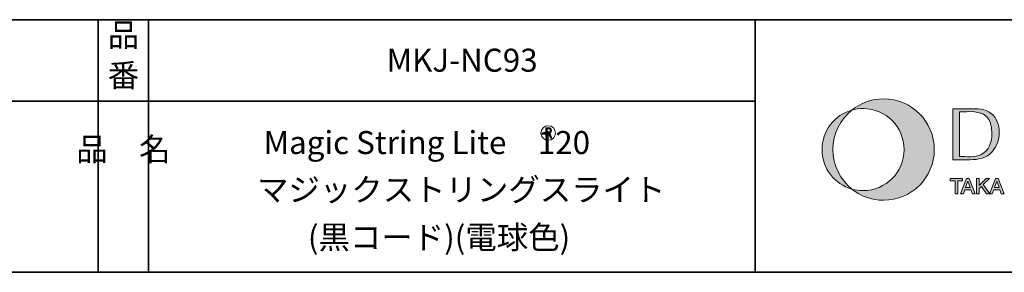
# Model space of a CAD drawing. Units: inches. Extents: x -49 to 343, y -34 to 243.
# Drawn here: x 148 to 245, y -34 to -9 of the extents above; entities that cross this region are included whole.
import ezdxf

# ---------------------------------------------------------------- set-up
doc = ezdxf.new("R2010")
doc.units = ezdxf.units.IN
doc.header["$MEASUREMENT"] = 0
doc.layers.add('_U+30EC_U+30A4_U+30E4_U+30FC 1', color=7, linetype='Continuous')

# ---------------------------------------------------------------- blocks, each defined once
blk = doc.blocks.new('block 2')
at = {"layer": '_U+30EC_U+30A4_U+30E4_U+30FC 1', "color": 29, "char_height": 2.27787, "attachment_point": 2}
for s, insert in [('\\fMS Gothic|b0|i0|c0|p34;\\W1;品', (158.011, -9.03)), ('\\fMS Gothic|b0|i0|c0|p34;\\W1;番', (158.011, -13.018))]:
    blk.add_mtext(s, dxfattribs=dict(at, insert=insert))
blk = doc.blocks.new('block 4')
at = {"layer": '_U+30EC_U+30A4_U+30E4_U+30FC 1'}
h = blk.add_hatch(color=29, dxfattribs=at)
h.dxf.hatch_style = 2
edge = h.paths.add_edge_path()
edge.add_spline(control_points=[(200.301, -19.425), (200.347, -19.471), (200.37, -19.536), (200.37, -19.621), (200.37, -19.699), (200.347, -19.762), (200.301, -19.812), (200.269, -19.847), (200.237, -19.87), (200.206, -19.88), (200.206, -19.88), (200.396, -20.373), (200.396, -20.373), (200.396, -20.373), (200.269, -20.373), (200.269, -20.373), (200.269, -20.373), (200.089, -19.896), (200.089, -19.896), (200.089, -19.896), (199.941, -19.896), (199.941, -19.896), (199.941, -19.896), (199.941, -20.373), (199.941, -20.373), (199.941, -20.373), (199.819, -20.373), (199.819, -20.373), (199.819, -20.373), (199.819, -19.34), (199.819, -19.34), (199.819, -19.34), (200.084, -19.34), (200.084, -19.34), (200.172, -19.34), (200.245, -19.369), (200.301, -19.425)], knot_values=[0, 0, 0, 0, 1, 1, 1, 2, 2, 2, 3, 3, 3, 4, 4, 4, 5, 5, 5, 6, 6, 6, 7, 7, 7, 8, 8, 8, 9, 9, 9, 10, 10, 10, 11, 11, 11, 12, 12, 12, 12], degree=3, periodic=1)
edge = h.paths.add_edge_path()
edge.add_spline(control_points=[(200.206, -19.748), (200.234, -19.72), (200.248, -19.678), (200.248, -19.621), (200.248, -19.568), (200.232, -19.526), (200.2, -19.494), (200.165, -19.458), (200.117, -19.441), (200.057, -19.441), (200.057, -19.441), (199.941, -19.441), (199.941, -19.441), (199.941, -19.441), (199.941, -19.796), (199.941, -19.796), (199.941, -19.796), (200.095, -19.796), (200.095, -19.796), (200.137, -19.796), (200.174, -19.78), (200.206, -19.748)], knot_values=[0, 0, 0, 0, 1, 1, 1, 2, 2, 2, 3, 3, 3, 4, 4, 4, 5, 5, 5, 6, 6, 6, 7, 7, 7, 7], degree=3, periodic=1)
at = {"layer": '_U+30EC_U+30A4_U+30E4_U+30FC 1', "lineweight": 0}
for points, knots in [([(200.301, -19.425), (200.347, -19.471), (200.37, -19.536), (200.37, -19.621), (200.37, -19.699), (200.347, -19.762), (200.301, -19.812), (200.269, -19.847), (200.237, -19.87), (200.206, -19.88), (200.206, -19.88), (200.396, -20.373), (200.396, -20.373), (200.396, -20.373), (200.269, -20.373), (200.269, -20.373), (200.269, -20.373), (200.089, -19.896), (200.089, -19.896), (200.089, -19.896), (199.941, -19.896), (199.941, -19.896), (199.941, -19.896), (199.941, -20.373), (199.941, -20.373), (199.941, -20.373), (199.819, -20.373), (199.819, -20.373), (199.819, -20.373), (199.819, -19.34), (199.819, -19.34), (199.819, -19.34), (200.084, -19.34), (200.084, -19.34), (200.172, -19.34), (200.245, -19.369), (200.301, -19.425)], [0, 0, 0, 0, 1, 1, 1, 2, 2, 2, 3, 3, 3, 4, 4, 4, 5, 5, 5, 6, 6, 6, 7, 7, 7, 8, 8, 8, 9, 9, 9, 10, 10, 10, 11, 11, 11, 12, 12, 12, 12]), ([(200.206, -19.748), (200.234, -19.72), (200.248, -19.678), (200.248, -19.621), (200.248, -19.568), (200.232, -19.526), (200.2, -19.494), (200.165, -19.458), (200.117, -19.441), (200.057, -19.441), (200.057, -19.441), (199.941, -19.441), (199.941, -19.441), (199.941, -19.441), (199.941, -19.796), (199.941, -19.796), (199.941, -19.796), (200.095, -19.796), (200.095, -19.796), (200.137, -19.796), (200.174, -19.78), (200.206, -19.748)], [0, 0, 0, 0, 1, 1, 1, 2, 2, 2, 3, 3, 3, 4, 4, 4, 5, 5, 5, 6, 6, 6, 7, 7, 7, 7])]:
    blk.add_open_spline(points, degree=3, knots=knots, dxfattribs=at)
blk = doc.blocks.new('block 3')
at = {"layer": '_U+30EC_U+30A4_U+30E4_U+30FC 1', "color": 29, "lineweight": 9}
blk.add_open_spline([(200.772, -19.861), (200.772, -20.259), (200.45, -20.581), (200.052, -20.581), (199.654, -20.581), (199.332, -20.259), (199.332, -19.861), (199.332, -19.463), (199.654, -19.141), (200.052, -19.141), (200.45, -19.141), (200.772, -19.463), (200.772, -19.861)], degree=3, knots=[0, 0, 0, 0, 1, 1, 1, 2, 2, 2, 3, 3, 3, 4, 4, 4, 4], dxfattribs=at)
at = {"layer": '_U+30EC_U+30A4_U+30E4_U+30FC 1'}
blk.add_blockref('block 4', (0, 0), dxfattribs=at)

msp = doc.modelspace()

# ---------------------------------------------------------------- hatches: boundary and pattern name
at = {"layer": '_U+30EC_U+30A4_U+30E4_U+30FC 1'}
h = msp.add_hatch(color=29, dxfattribs=at)
h.dxf.hatch_style = 2
edge = h.paths.add_edge_path()
edge.add_spline(control_points=[(233.234, -16.484), (232.045, -16.484), (230.953, -16.898), (230.094, -17.59), (230.447, -17.49), (230.819, -17.437), (231.204, -17.437), (233.446, -17.437), (235.264, -19.254), (235.264, -21.497), (235.264, -23.739), (233.446, -25.556), (231.204, -25.556), (230.819, -25.556), (230.447, -25.503), (230.094, -25.403), (230.953, -26.094), (232.045, -26.509), (233.234, -26.509), (236.003, -26.509), (238.247, -24.265), (238.247, -21.497), (238.247, -18.729), (236.003, -16.484), (233.234, -16.484)], knot_values=[0, 0, 0, 0, 0.352778, 0.352778, 0.352778, 0.705556, 0.705556, 0.705556, 1.058333, 1.058333, 1.058333, 1.411111, 1.411111, 1.411111, 1.763889, 1.763889, 1.763889, 2.116667, 2.116667, 2.116667, 2.469444, 2.469444, 2.469444, 2.822222, 2.822222, 2.822222, 2.822222], degree=3, periodic=0)
edge.add_line((233.234, -16.484), (233.234, -16.484))
h = msp.add_hatch(color=29, dxfattribs=at)
h.dxf.hatch_style = 2
edge = h.paths.add_edge_path()
edge.add_spline(control_points=[(240.728, -17.775), (241.045, -17.768), (241.354, -17.746), (241.657, -17.746), (243.307, -17.746), (243.948, -18.313), (243.948, -19.876), (243.948, -20.775), (243.683, -21.593), (242.887, -21.991), (242.291, -22.293), (241.376, -22.205), (240.728, -22.168), (240.728, -22.168), (240.728, -17.775), (240.728, -17.775)], knot_values=[0, 0, 0, 0, 1, 1, 1, 2, 2, 2, 3, 3, 3, 4, 4, 4, 5, 5, 5, 5], degree=3, periodic=1)
edge = h.paths.add_edge_path()
edge.add_spline(control_points=[(240.08, -22.5), (240.08, -22.5), (241.517, -22.5), (241.517, -22.5), (242.298, -22.5), (243.116, -22.485), (243.742, -21.939), (244.295, -21.453), (244.671, -20.789), (244.671, -19.765), (244.671, -19.065), (244.435, -18.38), (243.882, -17.923), (243.263, -17.407), (242.519, -17.48), (241.753, -17.48), (241.753, -17.48), (240.08, -17.48), (240.08, -17.48), (240.08, -17.48), (240.08, -22.5), (240.08, -22.5)], knot_values=[0, 0, 0, 0, 1, 1, 1, 2, 2, 2, 3, 3, 3, 4, 4, 4, 5, 5, 5, 6, 6, 6, 7, 7, 7, 7], degree=3, periodic=1)
h = msp.add_hatch(color=29, dxfattribs=at)
h.dxf.hatch_style = 2
edge = h.paths.add_edge_path()
edge.add_spline(control_points=[(228.222, -21.497), (228.222, -19.917), (228.953, -18.509), (230.094, -17.59), (228.391, -18.073), (227.144, -19.64), (227.144, -21.497), (227.144, -23.354), (228.391, -24.92), (230.094, -25.403), (228.953, -24.484), (228.222, -23.076), (228.222, -21.497)], knot_values=[0, 0, 0, 0, 0.352778, 0.352778, 0.352778, 0.705556, 0.705556, 0.705556, 1.058333, 1.058333, 1.058333, 1.411111, 1.411111, 1.411111, 1.411111], degree=3, periodic=0)
edge.add_line((228.222, -21.497), (228.222, -21.497))
h = msp.add_hatch(color=29, dxfattribs=at)
h.dxf.hatch_style = 2
h.paths.add_polyline_path([(239.831, -24.355), (241.05, -24.355), (241.05, -24.583), (240.571, -24.583), (240.571, -25.862), (240.307, -25.862), (240.307, -24.583), (239.831, -24.583)])
h = msp.add_hatch(color=29, dxfattribs=at)
h.dxf.hatch_style = 2
h.paths.add_polyline_path([(241.57, -24.615), (241.574, -24.615), (241.576, -24.615), (241.802, -25.262), (241.342, -25.262)])
h.paths.add_polyline_path([(240.856, -25.862), (241.128, -25.862), (241.27, -25.463), (241.872, -25.463), (242.013, -25.862), (242.296, -25.862), (241.715, -24.355), (241.435, -24.355)])
h = msp.add_hatch(color=29, dxfattribs=at)
h.dxf.hatch_style = 2
h.paths.add_polyline_path([(242.439, -24.355), (242.703, -24.355), (242.703, -25.041), (243.374, -24.355), (243.699, -24.355), (243.097, -24.957), (243.741, -25.862), (243.412, -25.862), (242.918, -25.142), (242.703, -25.355), (242.703, -25.862), (242.439, -25.862)])
h = msp.add_hatch(color=29, dxfattribs=at)
h.dxf.hatch_style = 2
h.paths.add_polyline_path([(244.423, -24.615), (244.427, -24.615), (244.429, -24.615), (244.655, -25.262), (244.195, -25.262)])
h.paths.add_polyline_path([(243.71, -25.862), (243.982, -25.862), (244.123, -25.463), (244.725, -25.463), (244.866, -25.862), (245.149, -25.862), (244.569, -24.355), (244.288, -24.355)])

# ---------------------------------------------------------------- linework, layer by layer
at = {"layer": '_U+30EC_U+30A4_U+30E4_U+30FC 1', "color": 29, "lineweight": 35}
for points in [[(-46.417, -33.633), (-46.417, -8.656), (343.472, -8.656)], [(155.513, -8.656), (155.513, -33.633)], [(155.513, -8.656), (155.513, -33.633)], [(160.508, -8.656), (160.508, -33.633)], [(160.508, -8.656), (160.508, -33.633)], [(220.536, -8.656), (220.536, -33.633)], [(220.536, -8.656), (220.536, -33.633)], [(87.525, -16.699), (220.536, -16.699)], [(87.526, -16.699), (220.536, -16.699)], [(343.472, -33.633), (-46.418, -33.633)]]:
    msp.add_lwpolyline(points, dxfattribs=at)
at = {"layer": '_U+30EC_U+30A4_U+30E4_U+30FC 1', "lineweight": 0}
for points in [[(239.831, -24.355), (241.05, -24.355), (241.05, -24.583), (240.571, -24.583), (240.571, -25.862), (240.307, -25.862), (240.307, -24.583), (239.831, -24.583), (239.831, -24.355)], [(240.856, -25.862), (241.128, -25.862), (241.27, -25.463), (241.872, -25.463), (242.013, -25.862), (242.296, -25.862), (241.715, -24.355), (241.435, -24.355), (240.856, -25.862)], [(242.439, -24.355), (242.703, -24.355), (242.703, -25.041), (243.374, -24.355), (243.699, -24.355), (243.097, -24.957), (243.741, -25.862), (243.412, -25.862), (242.918, -25.142), (242.703, -25.355), (242.703, -25.862), (242.439, -25.862), (242.439, -24.355)], [(243.71, -25.862), (243.982, -25.862), (244.123, -25.463), (244.725, -25.463), (244.866, -25.862), (245.149, -25.862), (244.569, -24.355), (244.288, -24.355), (243.71, -25.862)], [(241.57, -24.615), (241.574, -24.615), (241.576, -24.615), (241.802, -25.262), (241.342, -25.262), (241.57, -24.615)], [(244.423, -24.615), (244.427, -24.615), (244.429, -24.615), (244.655, -25.262), (244.195, -25.262), (244.423, -24.615)]]:
    msp.add_lwpolyline(points, dxfattribs=at)
for points, knots in [([(233.234, -16.484), (232.045, -16.484), (230.953, -16.898), (230.094, -17.59), (230.447, -17.49), (230.819, -17.437), (231.204, -17.437), (233.446, -17.437), (235.264, -19.254), (235.264, -21.497), (235.264, -23.739), (233.446, -25.556), (231.204, -25.556), (230.819, -25.556), (230.447, -25.503), (230.094, -25.403), (230.953, -26.094), (232.045, -26.509), (233.234, -26.509), (236.003, -26.509), (238.247, -24.265), (238.247, -21.497), (238.247, -18.729), (236.003, -16.484), (233.234, -16.484)], [0, 0, 0, 0, 1, 1, 1, 2, 2, 2, 3, 3, 3, 4, 4, 4, 5, 5, 5, 6, 6, 6, 7, 7, 7, 8, 8, 8, 8]), ([(240.08, -22.5), (240.08, -22.5), (241.517, -22.5), (241.517, -22.5), (242.298, -22.5), (243.116, -22.485), (243.742, -21.939), (244.295, -21.453), (244.671, -20.789), (244.671, -19.765), (244.671, -19.065), (244.435, -18.38), (243.882, -17.923), (243.263, -17.407), (242.519, -17.48), (241.753, -17.48), (241.753, -17.48), (240.08, -17.48), (240.08, -17.48), (240.08, -17.48), (240.08, -22.5), (240.08, -22.5)], [0, 0, 0, 0, 1, 1, 1, 2, 2, 2, 3, 3, 3, 4, 4, 4, 5, 5, 5, 6, 6, 6, 7, 7, 7, 7]), ([(228.222, -21.497), (228.222, -19.917), (228.953, -18.509), (230.094, -17.59), (228.391, -18.073), (227.144, -19.64), (227.144, -21.497), (227.144, -23.354), (228.391, -24.92), (230.094, -25.403), (228.953, -24.484), (228.222, -23.076), (228.222, -21.497)], [0, 0, 0, 0, 1, 1, 1, 2, 2, 2, 3, 3, 3, 4, 4, 4, 4]), ([(240.728, -17.775), (241.045, -17.768), (241.354, -17.746), (241.657, -17.746), (243.307, -17.746), (243.948, -18.313), (243.948, -19.876), (243.948, -20.775), (243.683, -21.593), (242.887, -21.991), (242.291, -22.293), (241.376, -22.205), (240.728, -22.168), (240.728, -22.168), (240.728, -17.775), (240.728, -17.775)], [0, 0, 0, 0, 1, 1, 1, 2, 2, 2, 3, 3, 3, 4, 4, 4, 5, 5, 5, 5])]:
    msp.add_open_spline(points, degree=3, knots=knots, dxfattribs=at)

# ---------------------------------------------------------------- block references
at = {"layer": '_U+30EC_U+30A4_U+30E4_U+30FC 1'}
for name in ['block 2', 'block 3']:
    msp.add_blockref(name, (0, 0), dxfattribs=at)

# ---------------------------------------------------------------- texts
at = {"layer": '_U+30EC_U+30A4_U+30E4_U+30FC 1', "color": 29, "char_height": 2.27787}
for s, insert, attachment_point in [('\\fMS Gothic|b0|i0|c0|p34;\\W1;MKJ-NC93', (184.053, -13.8), 7), ('\\fMS Gothic|b0|i0|c0|p34;\\W1;品\u3000名', (158.011, -20.329), 2), ('\\fMS Gothic|b0|i0|c0|p34;\\W1;Magic String Lite\u3000120', (171.885, -21.944), 7), ('\\fMS Gothic|b0|i0|c0|p34;\\W1;\u3000', (159.458, -22.062), 7), ('\\fMS Gothic|b0|i0|c0|p34;\\W1;マジックストリングスライト', (171.241, -26.601), 7), ('\\fMS Gothic|b0|i0|c0|p34;\\W1;\u3000', (156.328, -26.126), 7), ('\\fMS Gothic|b0|i0|c0|p34;\\W1;\u3000', (156.328, -26.126), 7), ('\\fMS Gothic|b0|i0|c0|p34;\\W1;\u3000', (156.666, -26.209), 7), ('\\fMS Gothic|b0|i0|c0|p34;\\W1;\u3000', (159.883, -26.209), 7), ('\\fMS Gothic|b0|i0|c0|p34;\\W1;(黒コード)(電球色)', (176.27, -31.311), 7)]:
    msp.add_mtext(s, dxfattribs=dict(at, insert=insert, attachment_point=attachment_point))

doc.saveas('drawing.dxf')
